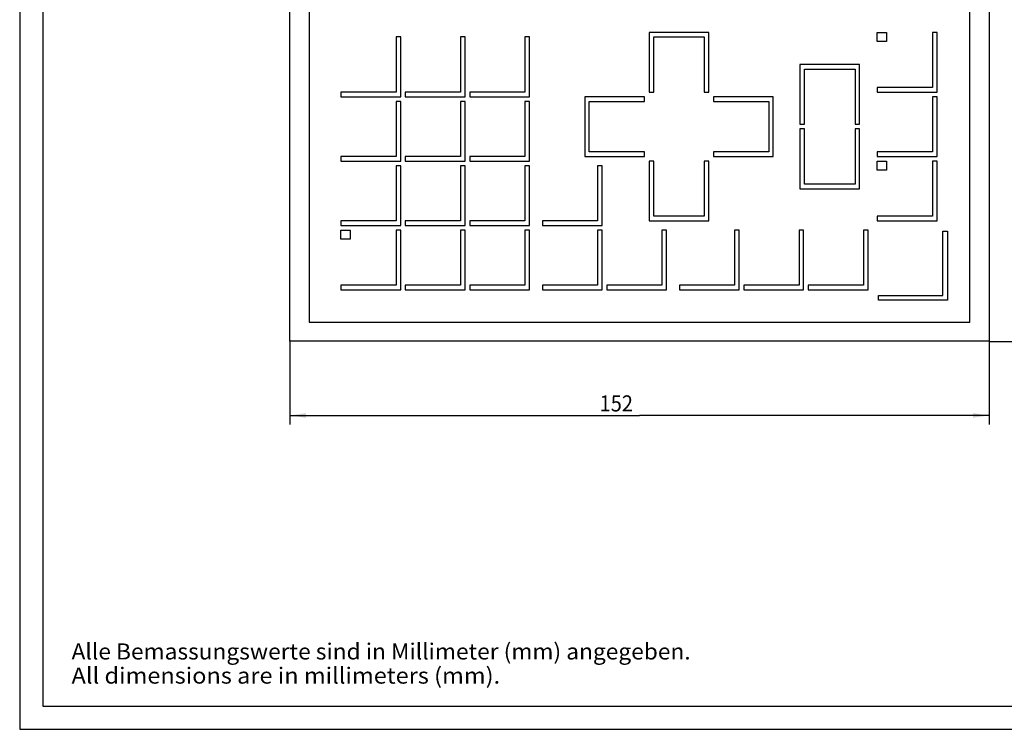
# Model space of a CAD drawing. Extents: x 0 to 594, y 0 to 420.
# Drawn here: x 0 to 214, y 0 to 154 of the extents above; entities that cross this region are included whole.
import ezdxf
from ezdxf.enums import TextEntityAlignment as Align

# ---------------------------------------------------------------- set-up
doc = ezdxf.new("R2010")
doc.units = 0
doc.header["$LTSCALE"] = 32.67
for name, color, linetype in [('10000_FRONT', 7, 'CONTINUOUS'), ('10100_DIM_FRONT', 7, 'CONTINUOUS'), ('90000_FRAME', 7, 'CONTINUOUS'), ('91000_TIP', 7, 'CONTINUOUS')]:
    doc.layers.add(name, color=color, linetype=linetype)
doc.dimstyles.get("Standard").update_dxf_attribs({"dimtxt": 2.5, "dimasz": 2.5, "dimexe": 1.25, "dimexo": 0.625, "dimtad": 1, "dimcen": 2.5, "dimazin": 3, "dimtfac": 1, "dimtmove": 0, "dimatfit": 3})

# ---------------------------------------------------------------- blocks, each defined once
blk = doc.blocks.new('*D0')
at = {"layer": '10100_DIM_FRONT', "color": 7, "linetype": 'CONTINUOUS'}
for p, q in [((58.73, 84.39), (58.73, 66.27)), ((210.73, 84.39), (210.73, 66.27)), ((58.73, 68.27), (134.73, 68.27)), ((210.73, 68.27), (134.73, 68.27))]:
    blk.add_line(p, q, dxfattribs=at)
for points in [[(62.23, 68.77), (58.73, 68.27), (62.23, 67.77)], [(207.23, 67.77), (210.73, 68.27), (207.23, 68.77)]]:
    blk.add_solid(points, dxfattribs=at)
blk.add_text('152', height=3.5, dxfattribs=at).set_placement((126.07, 69.14), (133.32, 69.14), align=Align.FIT)
blk = doc.blocks.new('*D1')
at = {"layer": '10100_DIM_FRONT', "color": 7, "linetype": 'CONTINUOUS'}
for p, q in [((210.73, 272.39), (225.72, 272.39)), ((223.72, 272.39), (223.72, 178.39)), ((223.72, 84.39), (223.72, 178.39)), ((210.73, 84.39), (225.72, 84.39))]:
    blk.add_line(p, q, dxfattribs=at)
for points in [[(224.22, 268.89), (223.72, 272.39), (223.22, 268.89)], [(223.22, 87.89), (223.72, 84.39), (224.22, 87.89)]]:
    blk.add_solid(points, dxfattribs=at)
blk.add_text('188', height=3.5, rotation=90, dxfattribs=at).set_placement((222.85, 174.6), (222.85, 182.1), align=Align.FIT)

msp = doc.modelspace()

# ---------------------------------------------------------------- linework, layer by layer
at = {"layer": '10000_FRONT', "color": 7, "linetype": 'CONTINUOUS'}
for p, q in [((58.728, 84.392), (58.728, 272.392)), ((210.728, 272.392), (210.728, 84.392)), ((62.928, 268.192), (62.928, 88.592)), ((206.528, 88.592), (206.528, 268.192)), ((81.828, 150.592), (81.828, 138.592)), ((82.828, 150.592), (81.828, 150.592)), ((82.828, 137.592), (82.828, 150.592)), ((95.828, 150.592), (95.828, 138.592)), ((96.828, 150.592), (95.828, 150.592)), ((96.828, 137.592), (96.828, 150.592)), ((109.828, 150.592), (109.828, 138.592)), ((110.828, 150.592), (109.828, 150.592)), ((110.828, 137.592), (110.828, 150.592)), ((136.828, 151.592), (136.828, 138.592)), ((149.828, 151.592), (136.828, 151.592)), ((137.828, 138.592), (137.828, 150.592)), ((137.828, 150.592), (148.828, 150.592)), ((148.828, 150.592), (148.828, 138.592)), ((149.828, 138.592), (149.828, 151.592)), ((186.428, 149.592), (186.428, 151.592)), ((186.428, 151.592), (188.428, 151.592)), ((188.428, 151.592), (188.428, 149.592)), ((198.428, 151.592), (198.428, 139.592)), ((199.428, 151.592), (198.428, 151.592)), ((199.428, 138.592), (199.428, 151.592)), ((188.428, 149.592), (186.428, 149.592)), ((169.599, 144.592), (169.599, 131.592)), ((182.599, 144.592), (169.599, 144.592)), ((170.599, 131.592), (170.599, 143.592)), ((170.599, 143.592), (181.599, 143.592)), ((181.599, 143.592), (181.599, 131.592)), ((182.599, 131.592), (182.599, 144.592)), ((186.428, 139.592), (186.428, 138.592)), ((198.428, 139.592), (186.428, 139.592)), ((69.828, 138.592), (69.828, 137.592)), ((81.828, 138.592), (69.828, 138.592)), ((69.828, 137.592), (82.828, 137.592)), ((83.828, 138.592), (83.828, 137.592)), ((95.828, 138.592), (83.828, 138.592)), ((83.828, 137.592), (96.828, 137.592)), ((97.828, 138.592), (97.828, 137.592)), ((109.828, 138.592), (97.828, 138.592)), ((97.828, 137.592), (110.828, 137.592)), ((122.828, 137.592), (122.828, 124.592)), ((135.828, 137.592), (122.828, 137.592)), ((135.828, 136.592), (135.828, 137.592)), ((136.828, 138.592), (137.828, 138.592)), ((148.828, 138.592), (149.828, 138.592)), ((150.828, 137.592), (150.828, 136.592)), ((163.828, 137.592), (150.828, 137.592)), ((163.828, 124.592), (163.828, 137.592)), ((186.428, 138.592), (199.428, 138.592)), ((198.428, 137.592), (198.428, 125.592)), ((199.428, 137.592), (198.428, 137.592)), ((199.428, 124.592), (199.428, 137.592)), ((81.828, 136.592), (81.828, 124.592)), ((82.828, 136.592), (81.828, 136.592)), ((82.828, 123.592), (82.828, 136.592)), ((95.828, 136.592), (95.828, 124.592)), ((96.828, 136.592), (95.828, 136.592)), ((96.828, 123.592), (96.828, 136.592)), ((109.828, 136.592), (109.828, 124.592)), ((110.828, 136.592), (109.828, 136.592)), ((110.828, 123.592), (110.828, 136.592)), ((123.828, 125.592), (123.828, 136.592)), ((123.828, 136.592), (135.828, 136.592)), ((150.828, 136.592), (162.828, 136.592)), ((162.828, 136.592), (162.828, 125.592)), ((169.599, 131.592), (170.599, 131.592)), ((169.599, 130.592), (169.599, 117.592)), ((170.599, 130.592), (169.599, 130.592)), ((170.599, 118.592), (170.599, 130.592)), ((181.599, 131.592), (182.599, 131.592)), ((181.599, 130.592), (181.599, 118.592)), ((182.599, 130.592), (181.599, 130.592)), ((182.599, 117.592), (182.599, 130.592)), ((69.828, 124.592), (69.828, 123.592)), ((81.828, 124.592), (69.828, 124.592)), ((83.828, 124.592), (83.828, 123.592)), ((95.828, 124.592), (83.828, 124.592)), ((97.828, 124.592), (97.828, 123.592)), ((109.828, 124.592), (97.828, 124.592)), ((122.828, 124.592), (135.828, 124.592)), ((135.828, 125.592), (123.828, 125.592)), ((135.828, 124.592), (135.828, 125.592)), ((150.828, 125.592), (150.828, 124.592)), ((162.828, 125.592), (150.828, 125.592)), ((150.828, 124.592), (163.828, 124.592)), ((186.428, 125.592), (186.428, 124.592)), ((198.428, 125.592), (186.428, 125.592)), ((186.428, 124.592), (199.428, 124.592)), ((69.828, 123.592), (82.828, 123.592)), ((81.828, 122.592), (81.828, 110.592)), ((82.828, 122.592), (81.828, 122.592)), ((82.828, 109.592), (82.828, 122.592)), ((83.828, 123.592), (96.828, 123.592)), ((95.828, 122.592), (95.828, 110.592)), ((96.828, 122.592), (95.828, 122.592)), ((96.828, 109.592), (96.828, 122.592)), ((97.828, 123.592), (110.828, 123.592)), ((109.828, 122.592), (109.828, 110.592)), ((110.828, 122.592), (109.828, 122.592)), ((110.828, 109.592), (110.828, 122.592)), ((125.628, 122.592), (125.628, 110.592)), ((126.628, 122.592), (125.628, 122.592)), ((126.628, 109.592), (126.628, 122.592)), ((136.828, 123.592), (136.828, 110.592)), ((137.828, 123.592), (136.828, 123.592)), ((137.828, 111.592), (137.828, 123.592)), ((148.828, 123.592), (148.828, 111.592)), ((149.828, 123.592), (148.828, 123.592)), ((149.828, 110.592), (149.828, 123.592)), ((186.428, 121.592), (186.428, 123.592)), ((186.428, 123.592), (188.428, 123.592)), ((188.428, 123.592), (188.428, 121.592)), ((198.428, 123.592), (198.428, 111.592)), ((199.428, 123.592), (198.428, 123.592)), ((199.428, 110.592), (199.428, 123.592)), ((188.428, 121.592), (186.428, 121.592)), ((181.599, 118.592), (170.599, 118.592)), ((169.599, 117.592), (182.599, 117.592)), ((148.828, 111.592), (137.828, 111.592)), ((186.428, 111.592), (186.428, 110.592)), ((198.428, 111.592), (186.428, 111.592)), ((69.828, 110.592), (69.828, 109.592)), ((81.828, 110.592), (69.828, 110.592)), ((69.828, 109.592), (82.828, 109.592)), ((83.828, 110.592), (83.828, 109.592)), ((95.828, 110.592), (83.828, 110.592)), ((83.828, 109.592), (96.828, 109.592)), ((97.828, 110.592), (97.828, 109.592)), ((109.828, 110.592), (97.828, 110.592)), ((97.828, 109.592), (110.828, 109.592)), ((113.628, 110.592), (113.628, 109.592)), ((125.628, 110.592), (113.628, 110.592)), ((113.628, 109.592), (126.628, 109.592)), ((136.828, 110.592), (149.828, 110.592)), ((186.428, 110.592), (199.428, 110.592)), ((69.828, 106.592), (69.828, 108.592)), ((69.828, 108.592), (71.828, 108.592)), ((71.828, 108.592), (71.828, 106.592)), ((81.828, 108.592), (81.828, 96.592)), ((82.828, 108.592), (81.828, 108.592)), ((82.828, 95.592), (82.828, 108.592)), ((95.828, 108.592), (95.828, 96.592)), ((96.828, 108.592), (95.828, 108.592)), ((96.828, 95.592), (96.828, 108.592)), ((109.828, 108.592), (109.828, 96.592)), ((110.828, 108.592), (109.828, 108.592)), ((110.828, 95.592), (110.828, 108.592)), ((125.628, 108.592), (125.628, 96.592)), ((126.628, 108.592), (125.628, 108.592)), ((126.628, 95.592), (126.628, 108.592)), ((139.628, 108.592), (139.628, 96.592)), ((140.628, 108.592), (139.628, 108.592)), ((140.628, 95.592), (140.628, 108.592)), ((155.428, 108.592), (155.428, 96.592)), ((156.428, 108.592), (155.428, 108.592)), ((156.428, 95.592), (156.428, 108.592)), ((169.428, 108.592), (169.428, 96.592)), ((170.428, 108.592), (169.428, 108.592)), ((170.428, 95.592), (170.428, 108.592)), ((183.428, 108.592), (183.428, 96.592)), ((184.428, 108.592), (183.428, 108.592)), ((184.428, 95.592), (184.428, 108.592)), ((200.678, 108.342), (201.678, 108.342)), ((200.678, 94.342), (200.678, 108.342)), ((201.678, 108.342), (201.678, 93.342)), ((71.828, 106.592), (69.828, 106.592)), ((69.828, 96.592), (69.828, 95.592)), ((81.828, 96.592), (69.828, 96.592)), ((83.828, 96.592), (83.828, 95.592)), ((95.828, 96.592), (83.828, 96.592)), ((97.828, 96.592), (97.828, 95.592)), ((109.828, 96.592), (97.828, 96.592)), ((113.628, 96.592), (113.628, 95.592)), ((125.628, 96.592), (113.628, 96.592)), ((127.628, 96.592), (127.628, 95.592)), ((139.628, 96.592), (127.628, 96.592)), ((143.428, 96.592), (143.428, 95.592)), ((155.428, 96.592), (143.428, 96.592)), ((157.428, 96.592), (157.428, 95.592)), ((169.428, 96.592), (157.428, 96.592)), ((171.428, 96.592), (171.428, 95.592)), ((183.428, 96.592), (171.428, 96.592)), ((69.828, 95.592), (82.828, 95.592)), ((83.828, 95.592), (96.828, 95.592)), ((97.828, 95.592), (110.828, 95.592)), ((113.628, 95.592), (126.628, 95.592)), ((127.628, 95.592), (140.628, 95.592)), ((143.428, 95.592), (156.428, 95.592)), ((157.428, 95.592), (170.428, 95.592)), ((171.428, 95.592), (184.428, 95.592)), ((186.678, 93.342), (186.678, 94.342)), ((186.678, 94.342), (200.678, 94.342)), ((201.678, 93.342), (186.678, 93.342)), ((62.928, 88.592), (206.528, 88.592)), ((210.728, 84.392), (58.728, 84.392))]:
    msp.add_line(p, q, dxfattribs=at)
at = {"layer": '90000_FRAME', "color": 7, "linetype": 'CONTINUOUS'}
for p, q in [((0, 420), (0, 0)), ((5, 415), (5, 5)), ((5, 5), (589, 5)), ((0, 0), (594, 0))]:
    msp.add_line(p, q, dxfattribs=at)

# ---------------------------------------------------------------- texts
at = {"layer": '91000_TIP', "color": 7, "linetype": 'CONTINUOUS'}
for s, p, p2 in [('Alle Bemassungswerte sind in Millimeter (mm) angegeben.', (11.276, 15.19), (145.859, 15.19)), ('All dimensions are in millimeters (mm).', (11.276, 9.94), (104.442, 9.94))]:
    msp.add_text(s, height=3.5, dxfattribs=at).set_placement(p, p2, align=Align.FIT)

# ---------------------------------------------------------------- dimensions: what is measured, and where the dimension line sits
at = {"layer": '10100_DIM_FRONT', "color": 7, "linetype": 'CONTINUOUS'}
dim = msp.add_linear_dim(base=(223.725, 84.392), p1=(210.728, 272.392), p2=(210.728, 84.392), angle=270, dimstyle='Standard', dxfattribs=at)
dim.commit()
dim.dimension.update_dxf_attribs({"geometry": '*D1', "text_midpoint": (221.1, 178.346), "dimtype": 128})
dim = msp.add_linear_dim(base=(210.728, 68.266), p1=(58.728, 84.392), p2=(210.728, 84.392), dimstyle='Standard', dxfattribs=at)
dim.commit()
dim.dimension.update_dxf_attribs({"geometry": '*D0', "text_midpoint": (129.691, 70.891), "dimtype": 128})

doc.saveas('drawing.dxf')
